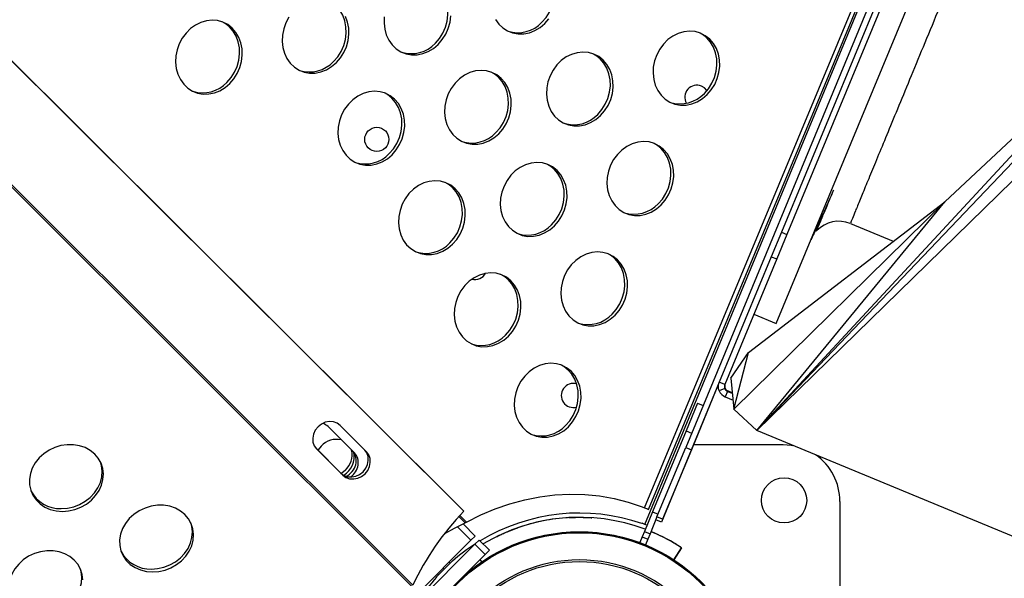
# Model space of a CAD drawing. Units: millimetres. Extents: x 11854.8 to 11867.4, y 10743.2 to 10756.1.
# Drawn here: x 11861.1 to 11861.4, y 10749.3 to 10749.5 of the extents above; entities that cross this region are included whole.
import ezdxf

# ---------------------------------------------------------------- set-up
doc = ezdxf.new("R2010")
doc.units = ezdxf.units.MM

msp = doc.modelspace()

# ---------------------------------------------------------------- linework, layer by layer
at = {"color": 7, "linetype": 'Continuous', "lineweight": 25}
for p, q in [((11861.26630602092, 10749.34631261863), (11860.29477497502, 10750.31349308117)), ((11861.32618880801, 10749.34738259499), (11861.71653415219, 10750.28672754899)), ((11861.32744386668, 10749.34686605351), (11861.71778921086, 10750.28621100751)), ((11861.70937235854, 10750.25960622729), (11861.33981571399, 10749.36741756397)), ((11861.68079700421, 10750.18539296748), (11861.37150007936, 10749.4386841367)), ((11861.68264476328, 10750.18462760062), (11861.37334783842, 10749.43791876984)), ((11861.26564196189, 10749.34698867619), (11860.68978696506, 10749.92026495443)), ((11861.3698033725, 10749.40845666469), (11861.53473993185, 10749.8066487432)), ((11861.36337430442, 10749.37301125178), (11861.49303974922, 10749.509026189)), ((11861.50172360455, 10749.50820858783), (11861.36337430442, 10749.37301125178)), ((11861.36337430442, 10749.37301125178), (11861.48539976113, 10749.5048182165)), ((11861.42560972295, 10749.44877964438), (11861.48539976113, 10749.5048182165)), ((11861.35579427818, 10749.38007221099), (11861.42560972295, 10749.44877964438)), ((11861.36061197125, 10749.39889110128), (11861.42560972295, 10749.44877964438)), ((11861.36337430442, 10749.37301125178), (11861.42560972295, 10749.44877964438)), ((11861.39434965817, 10749.44158494828), (11861.40856471858, 10749.43569687747)), ((11861.37150007936, 10749.4386841367), (11861.36815375802, 10749.43060540233)), ((11861.37150007936, 10749.4386841367), (11861.37334783842, 10749.43791876984)), ((11861.38280625659, 10749.43933243503), (11861.38320800333, 10749.43916602608)), ((11861.37334783842, 10749.43791876984), (11861.37000151708, 10749.42984003547)), ((11861.36815375802, 10749.43060540233), (11861.35090782338, 10749.38897003303)), ((11861.37000151708, 10749.42984003547), (11861.35275558244, 10749.38820466617)), ((11861.36815375802, 10749.43060540233), (11861.37000151708, 10749.42984003547)), ((11861.36241233624, 10749.41151813215), (11861.3698033725, 10749.40845666469)), ((11861.35469359753, 10749.39038814183), (11861.36061197125, 10749.39889110128)), ((11861.35579427818, 10749.38007221099), (11861.36061197125, 10749.39889110128)), ((11861.35469359753, 10749.39038814183), (11861.35579427818, 10749.38007221099)), ((11861.35090761312, 10749.38896897679), (11861.33172959616, 10749.34266908794)), ((11861.35090782338, 10749.38897003303), (11861.34166347306, 10749.3666521971)), ((11861.35275479087, 10749.38690163146), (11861.35090703188, 10749.38613626479)), ((11861.35275558244, 10749.38820466617), (11861.35090782338, 10749.38897003303)), ((11861.35275479087, 10749.38690163146), (11861.35275558244, 10749.38820466617)), ((11861.35281207063, 10749.38834104072), (11861.35281286235, 10749.38704182842)), ((11861.35373289574, 10749.38612179511), (11861.35367482426, 10749.38598159816)), ((11861.35521427482, 10749.38550818781), (11861.35373289574, 10749.38612179511)), ((11861.35367482426, 10749.38598159816), (11861.35290945751, 10749.38413383936)), ((11861.35290945751, 10749.38413383936), (11861.35547426673, 10749.3830714606)), ((11861.35367482426, 10749.38598159816), (11861.35523261028, 10749.38533634206)), ((11861.34372408065, 10749.38207888804), (11861.33989725057, 10749.37284009095)), ((11861.34372408065, 10749.38207888804), (11861.34557164222, 10749.38131360397)), ((11861.36337430442, 10749.37301125178), (11861.35579427818, 10749.38007221099)), ((11861.23002942511, 10749.3655843163), (11861.2213152692, 10749.37428960021)), ((11861.23401947896, 10749.3659832076), (11861.22529750795, 10749.37469681046)), ((11861.45924956532, 10749.33330704262), (11861.36337430442, 10749.37301125178)), ((11861.33989725057, 10749.37284009095), (11861.32879944334, 10749.34604757941)), ((11861.21731771828, 10749.36713284668), (11861.22556457738, 10749.35889389989)), ((11861.21750666541, 10749.36693144518), (11861.22622863642, 10749.35821784233)), ((11861.33026515992, 10749.34436048678), (11861.33981571399, 10749.36741756397)), ((11861.34166347306, 10749.3666521971), (11861.33211291898, 10749.34359511992)), ((11861.33981571399, 10749.36741756397), (11861.34166347306, 10749.3666521971)), ((11861.34236918639, 10749.36835536437), (11861.37203439229, 10749.36835536437)), ((11861.22556457738, 10749.35889389989), (11861.22622863642, 10749.35821784233)), ((11861.26564196189, 10749.34698867619), (11861.26630602092, 10749.34631261863)), ((11861.32538235397, 10749.34769260259), (11861.32539087791, 10749.34771311499)), ((11861.32539087791, 10749.34771311499), (11861.32618880801, 10749.34738259499)), ((11861.39088439229, 10749.34950536437), (11861.39088439229, 10749.21450402379)), ((11861.32879944334, 10749.34604757941), (11861.32612066229, 10749.33958042145)), ((11861.33026537473, 10749.3443603978), (11861.32796842171, 10749.33881505544)), ((11861.33211291898, 10749.34359511992), (11861.33026515992, 10749.34436048678)), ((11861.27006914035, 10749.33803108757), (11861.26606029923, 10749.34203992869)), ((11861.26718863518, 10749.34265258081), (11861.2667472959, 10749.34235540807)), ((11861.28416862487, 10749.3407755308), (11861.28208288619, 10749.33999326924)), ((11861.32534645913, 10749.34224989897), (11861.32530423113, 10749.34214795155)), ((11861.32627033867, 10749.34186721554), (11861.32534645913, 10749.34224989897)), ((11861.32695108477, 10749.34158524127), (11861.32627033867, 10749.34186721554)), ((11861.33172959616, 10749.34266908794), (11861.3298816215, 10749.34343454311)), ((11861.27006914035, 10749.33803108757), (11861.26865492678, 10749.33661687401)), ((11861.29341073159, 10749.33837040419), (11861.29349044535, 10749.33838621163)), ((11861.32535529627, 10749.33773266204), (11861.32458993026, 10749.33588490262)), ((11861.32612066229, 10749.33958042145), (11861.32535529627, 10749.33773266204)), ((11861.32535529627, 10749.33773266204), (11861.32720305569, 10749.33696729602)), ((11861.32612066229, 10749.33958042145), (11861.32796842171, 10749.33881505544)), ((11861.32796842171, 10749.33881505544), (11861.32720305569, 10749.33696729602)), ((11861.328881656, 10749.33925812973), (11861.32826021751, 10749.33951951374)), ((11861.26865492678, 10749.33661687401), (11861.25027015047, 10749.3182320977)), ((11861.26998055042, 10749.33529125039), (11861.25159577411, 10749.31690647408)), ((11861.26998055042, 10749.33529125039), (11861.27139476398, 10749.33670546396)), ((11861.26998055042, 10749.33529125039), (11861.27334814647, 10749.33192365435)), ((11861.27139476398, 10749.33670546396), (11861.27476236003, 10749.33333786791)), ((11861.32458993026, 10749.33588490262), (11861.32643744635, 10749.33511963739)), ((11861.32720305569, 10749.33696729602), (11861.32643768967, 10749.3351195366)), ((11861.33581568405, 10749.33017019179), (11861.33841973169, 10749.33415771511)), ((11861.33842259943, 10749.33415584226), (11861.33581833121, 10749.33016846302)), ((11861.33841973169, 10749.33415771511), (11861.33842256027, 10749.33415586784)), ((11861.27334814647, 10749.33192365435), (11861.25496337016, 10749.31353887804)), ((11861.27334814647, 10749.33192365435), (11861.27476236003, 10749.33333786791)), ((11861.25979311107, 10749.32709391344), (11861.25946253864, 10749.32742448587)), ((11861.26172817949, 10749.32902898186), (11861.25979311107, 10749.32709391344)), ((11861.26243528627, 10749.32973608864), (11861.26172817949, 10749.32902898186)), ((11861.26251331345, 10749.32965806146), (11861.26243528627, 10749.32973608864)), ((11861.2722619726, 10749.32946374951), (11861.27170338853, 10749.33027889641)), ((11861.27226454508, 10749.32946551227), (11861.2722619726, 10749.32946374951)), ((11861.33581829506, 10749.33016848663), (11861.33581568405, 10749.33017019179)), ((11861.25785804265, 10749.32515884503), (11861.25715093587, 10749.32445173824)), ((11861.25715093587, 10749.32445173824), (11861.25722896305, 10749.32437371106)), ((11861.25979311107, 10749.32709391344), (11861.25785804265, 10749.32515884503))]:
    msp.add_line(p, q, dxfattribs=at)
at = {"color": 8, "linetype": 'Continuous', "lineweight": 25}
for p, q in [((11860.41220482773, 10750.15768724804), (11861.24934189626, 10749.32170261026)), ((11860.41890640228, 10750.15025728261), (11861.24904025242, 10749.32126622237)), ((11861.32627033867, 10749.34186721554), (11861.60625250622, 10750.01780396167)), ((11861.33989725057, 10749.37284009095), (11861.3417448079, 10749.37207480864)), ((11861.2667472959, 10749.34235540807), (11861.26461313223, 10749.34448825126)), ((11861.26718863518, 10749.34265258081), (11861.26496477939, 10749.34487506063)), ((11861.32879944334, 10749.34604757941), (11861.33064698836, 10749.3452823022)), ((11861.26865492678, 10749.33661687401), (11861.2641470496, 10749.34112475119)), ((11861.26139760706, 10749.32935955429), (11861.26172817949, 10749.32902898186)), ((11861.25785804265, 10749.32515884503), (11861.25752747022, 10749.32548941745))]:
    msp.add_line(p, q, dxfattribs=at)
at = {"color": 7, "linetype": 'Continuous', "lineweight": 25, "flags": 128}
for points in [[(11861.29218091582, 10749.50827476572), (11861.29354710453, 10749.50985102446), (11861.29467607094, 10749.51163382679), (11861.29553533672, 10749.51357188474), (11861.29610018238, 10749.51560944392), (11861.29635435832, 10749.51768788745), (11861.29629055238, 10749.51974742231), (11861.29591060012, 10749.52172879941), (11861.2952254321, 10749.52357501816), (11861.29425475933, 10749.52523296619), (11861.29302650632, 10749.52665494736), (11861.29157600766, 10749.52780005387), (11861.29059575857, 10749.52835006821)], [(11861.25685885638, 10749.501347081), (11861.25822504509, 10749.50292333973), (11861.2593540115, 10749.50470614206), (11861.26021327728, 10749.50664420002), (11861.26077812294, 10749.50868175919), (11861.26103229888, 10749.51076020273), (11861.26096849294, 10749.51281973758), (11861.26058854068, 10749.51480111469), (11861.25990337265, 10749.51664733343), (11861.25893269989, 10749.51830528146), (11861.25770444688, 10749.51972726264), (11861.25625394822, 10749.52087236915), (11861.25527369911, 10749.52142238349)], [(11861.22312404785, 10749.49528479234), (11861.22449023656, 10749.49686105107), (11861.22561920297, 10749.4986438534), (11861.22647846875, 10749.50058191136), (11861.22704331441, 10749.50261947053), (11861.22729749035, 10749.50469791407), (11861.22723368441, 10749.50675744892), (11861.22685373215, 10749.50873882603), (11861.22616856412, 10749.51058504477), (11861.22519789136, 10749.5122429928), (11861.22396963835, 10749.51366497398), (11861.22251913968, 10749.51481008049), (11861.22153889059, 10749.51536009482)], [(11861.22405368002, 10749.49489484949), (11861.22541986873, 10749.49647110822), (11861.22654883513, 10749.49825391055), (11861.22740810092, 10749.50019196851), (11861.22797294657, 10749.50222952768), (11861.22822712252, 10749.50430797122), (11861.22816331657, 10749.50636750607), (11861.22778336432, 10749.50834888318), (11861.22709819629, 10749.51019510192)], [(11861.23994301427, 10749.51009630734), (11861.23984748512, 10749.50801983764), (11861.24007016643, 10749.50599207663), (11861.24060465206, 10749.5040713593), (11861.24143556584, 10749.50231294119), (11861.24253900388, 10749.50076740879), (11861.24388322228, 10749.49947922425), (11861.24542955032, 10749.49848544629), (11861.24713350297, 10749.4978146641), (11861.24894606061, 10749.49748617487), (11861.25081507925, 10749.49750942862), (11861.25268679063, 10749.49788375639), (11861.25450734903, 10749.49859838945), (11861.25622438029, 10749.49963276911), (11861.25778848855, 10749.50095713815)], [(11861.25778848855, 10749.50095713815), (11861.25915467726, 10749.50253339688), (11861.26028364366, 10749.50431619921), (11861.26114290945, 10749.50625425717), (11861.2617077551, 10749.50829181634), (11861.26196193105, 10749.51037025988)], [(11861.18873162058, 10749.48796716476), (11861.19009780929, 10749.48954342349), (11861.19122677569, 10749.49132622583), (11861.19208604148, 10749.49326428378), (11861.19265088713, 10749.49530184296), (11861.19290506308, 10749.49738028649), (11861.19284125713, 10749.49943982135), (11861.19246130488, 10749.50142119845), (11861.19177613685, 10749.5032674172), (11861.19080546409, 10749.50492536523), (11861.18957721107, 10749.5063473464), (11861.18812671241, 10749.50749245291), (11861.18649569631, 10749.50832774212), (11861.18473108413, 10749.50882918428), (11861.18288364055, 10749.50898235382), (11861.18100651317, 10749.50878284433), (11861.17915370351, 10749.50823639532), (11861.17737851354, 10749.50735872715), (11861.17573201224, 10749.50617508873), (11861.17426156646, 10749.50471953118), (11861.17300947824, 10749.50303392825), (11861.17201176788, 10749.50116677165), (11861.1712971377, 10749.49917177609), (11861.1708861463, 10749.49710633395), (11861.17079061715, 10749.49502986426), (11861.17101329846, 10749.49300210324), (11861.17154778409, 10749.49108138591), (11861.17237869787, 10749.4893229678), (11861.1734821359, 10749.4877774354), (11861.1748263543, 10749.48648925086), (11861.17637268235, 10749.48549547291), (11861.178076635, 10749.48482469072), (11861.17988919264, 10749.48449620148), (11861.18175821128, 10749.48451945523), (11861.18362992266, 10749.484893783), (11861.18545048106, 10749.48560841606), (11861.18716751232, 10749.48664279572), (11861.18873162058, 10749.48796716476)], [(11861.18780198841, 10749.48835710761), (11861.18916817712, 10749.48993336635), (11861.19029714352, 10749.49171616868), (11861.19115640931, 10749.49365422663), (11861.19172125496, 10749.49569178581), (11861.19197543091, 10749.49777022934), (11861.19191162496, 10749.4998297642), (11861.19153167271, 10749.5018111413), (11861.19084650468, 10749.50365736005), (11861.18987583192, 10749.50531530808), (11861.1886475789, 10749.50673728925), (11861.18719708024, 10749.50788239576), (11861.18621683115, 10749.5084324101)], [(11861.20833153768, 10749.50996161297), (11861.20733382732, 10749.50809445637), (11861.20661919714, 10749.50609946081), (11861.20620820574, 10749.50403401868), (11861.20611267659, 10749.50195754898), (11861.2063353579, 10749.49992978797), (11861.20686984353, 10749.49800907064), (11861.20770075731, 10749.49625065253), (11861.20880419534, 10749.49470512013), (11861.21014841375, 10749.49341693558), (11861.21169474179, 10749.49242315763), (11861.21339869444, 10749.49175237544), (11861.21521125208, 10749.49142388621), (11861.21708027072, 10749.49144713996), (11861.2189519821, 10749.49182146773), (11861.2207725405, 10749.49253610079), (11861.22248957176, 10749.49357048045), (11861.22405368002, 10749.49489484949)], [(11861.27675762528, 10749.50924062591), (11861.27786106332, 10749.50769509351), (11861.27920528172, 10749.50640690897), (11861.28075160976, 10749.50541313102), (11861.28245556241, 10749.50474234883), (11861.28426812005, 10749.50441385959), (11861.28613713869, 10749.50443711334), (11861.28800885008, 10749.50481144111), (11861.28982940847, 10749.50552607417), (11861.29154643973, 10749.50656045383), (11861.29311054799, 10749.50788482287)], [(11861.29311054799, 10749.50788482287), (11861.2944767367, 10749.5094610816)], [(11861.34690261816, 10749.4843088843), (11861.34826880687, 10749.48588514303), (11861.34939777328, 10749.48766794536), (11861.35025703906, 10749.48960600332), (11861.35082188472, 10749.4916435625), (11861.35107606066, 10749.49372200603), (11861.35101225472, 10749.49578154089), (11861.35063230246, 10749.49776291799), (11861.34994713444, 10749.49960913674), (11861.34897646167, 10749.50126708477), (11861.34774820866, 10749.50268906594), (11861.34629771, 10749.50383417245), (11861.34466669389, 10749.50466946166), (11861.34290208171, 10749.50517090382), (11861.34105463814, 10749.50532407336), (11861.33917751075, 10749.50512456386), (11861.33732470109, 10749.50457811486), (11861.33554951112, 10749.50370044669), (11861.33390300983, 10749.50251680827), (11861.33243256404, 10749.50106125072), (11861.33118047582, 10749.49937564779), (11861.33018276546, 10749.49750849119), (11861.32946813528, 10749.49551349563), (11861.32905714388, 10749.49344805349), (11861.32896161474, 10749.49137158379), (11861.32918429605, 10749.48934382278), (11861.32971878168, 10749.48742310545), (11861.33054969545, 10749.48566468734), (11861.33165313349, 10749.48411915494), (11861.33299735189, 10749.4828309704), (11861.33454367993, 10749.48183719244), (11861.33624763258, 10749.48116641026), (11861.33806019022, 10749.48083792102), (11861.33992920886, 10749.48086117477), (11861.34180092025, 10749.48123550254), (11861.34362147864, 10749.4819501356), (11861.3453385099, 10749.48298451526), (11861.34690261816, 10749.4843088843)], [(11861.34597298599, 10749.48469882715), (11861.3473391747, 10749.48627508588), (11861.34846814111, 10749.48805788821), (11861.34932740689, 10749.48999594617), (11861.34989225255, 10749.49203350535), (11861.35014642849, 10749.49411194888), (11861.35008262255, 10749.49617148374), (11861.3497026703, 10749.49815286084), (11861.34901750227, 10749.49999907959), (11861.3480468295, 10749.50165702762), (11861.34681857649, 10749.50307900879), (11861.34536807783, 10749.5042241153), (11861.34438782872, 10749.50477412964)], [(11861.31158055872, 10749.47738119958), (11861.31294674743, 10749.47895745831), (11861.31407571383, 10749.48074026064), (11861.31493497962, 10749.48267831859), (11861.31549982527, 10749.48471587777), (11861.31575400122, 10749.48679432131), (11861.31569019528, 10749.48885385616), (11861.31531024302, 10749.49083523327), (11861.31462507499, 10749.49268145201), (11861.31365440223, 10749.49433940004), (11861.31242614922, 10749.49576138122), (11861.31097565055, 10749.49690648773), (11861.30934463445, 10749.49774177694), (11861.30758002227, 10749.4982432191), (11861.3057325787, 10749.49839638864), (11861.30385545131, 10749.49819687914), (11861.30200264165, 10749.49765043014), (11861.30022745168, 10749.49677276197), (11861.29858095038, 10749.49558912355), (11861.2971105046, 10749.494133566), (11861.29585841638, 10749.49244796306), (11861.29486070602, 10749.49058080647), (11861.29414607584, 10749.4885858109), (11861.29373508444, 10749.48652036877), (11861.29363955529, 10749.48444389907), (11861.29386223661, 10749.48241613806), (11861.29439672224, 10749.48049542073), (11861.29522763601, 10749.47873700262), (11861.29633107405, 10749.47719147021), (11861.29767529245, 10749.47590328567), (11861.29922162049, 10749.47490950772), (11861.30092557314, 10749.47423872553), (11861.30273813078, 10749.4739102363), (11861.30460714942, 10749.47393349005), (11861.30647886081, 10749.47430781782), (11861.3082994192, 10749.47502245088), (11861.31001645046, 10749.47605683054), (11861.31158055872, 10749.47738119958)], [(11861.31065092655, 10749.47777114243), (11861.31201711526, 10749.47934740116), (11861.31314608167, 10749.48113020349), (11861.31400534745, 10749.48306826144), (11861.31457019311, 10749.48510582062), (11861.31482436905, 10749.48718426416), (11861.31476056311, 10749.48924379901), (11861.31438061085, 10749.49122517612), (11861.31369544283, 10749.49307139486), (11861.31272477006, 10749.49472934289), (11861.31149651705, 10749.49615132407), (11861.31004601839, 10749.49729643058), (11861.30906576928, 10749.49784644492)], [(11861.27784575019, 10749.47131891092), (11861.2792119389, 10749.47289516965), (11861.2803409053, 10749.47467797198), (11861.28120017109, 10749.47661602993), (11861.28176501675, 10749.47865358911), (11861.28201919269, 10749.48073203265), (11861.28195538674, 10749.4827915675), (11861.28157543449, 10749.4847729446), (11861.28089026646, 10749.48661916335), (11861.2799195937, 10749.48827711138), (11861.27869134069, 10749.48969909256), (11861.27724084202, 10749.49084419906), (11861.27560982592, 10749.49167948827), (11861.27384521374, 10749.49218093044), (11861.27199777017, 10749.49233409997), (11861.27012064278, 10749.49213459048), (11861.26826783312, 10749.49158814147), (11861.26649264315, 10749.4907104733), (11861.26484614185, 10749.48952683488), (11861.26337569607, 10749.48807127734), (11861.26212360785, 10749.4863856744), (11861.26112589749, 10749.4845185178), (11861.26041126731, 10749.48252352224), (11861.26000027591, 10749.48045808011), (11861.25990474676, 10749.47838161041), (11861.26012742808, 10749.4763538494), (11861.26066191371, 10749.47443313207), (11861.26149282748, 10749.47267471396), (11861.26259626552, 10749.47112918155), (11861.26394048392, 10749.46984099701), (11861.26548681196, 10749.46884721906), (11861.26719076461, 10749.46817643687), (11861.26900332225, 10749.46784794764), (11861.27087234089, 10749.46787120138), (11861.27274405228, 10749.46824552915), (11861.27456461067, 10749.46896016222), (11861.27628164193, 10749.46999454188), (11861.27784575019, 10749.47131891092)], [(11861.27691611802, 10749.47170885377), (11861.27828230673, 10749.4732851125), (11861.27941127314, 10749.47506791483), (11861.28027053892, 10749.47700597278), (11861.28083538458, 10749.47904353196), (11861.28108956052, 10749.4811219755), (11861.28102575458, 10749.48318151035), (11861.28064580232, 10749.48516288745), (11861.2799606343, 10749.4870091062), (11861.27898996153, 10749.48866705423), (11861.27776170852, 10749.49008903541), (11861.27631120986, 10749.49123414191), (11861.27533096077, 10749.49178415625)], [(11861.24252369075, 10749.46439122619), (11861.24388987946, 10749.46596748492), (11861.24501884586, 10749.46775028725), (11861.24587811165, 10749.46968834521), (11861.2464429573, 10749.47172590439), (11861.24669713325, 10749.47380434792), (11861.2466333273, 10749.47586388278), (11861.24625337505, 10749.47784525988), (11861.24556820702, 10749.47969147863), (11861.24459753426, 10749.48134942666), (11861.24336928124, 10749.48277140783), (11861.24191878258, 10749.48391651434), (11861.24028776648, 10749.48475180355), (11861.2385231543, 10749.48525324571), (11861.23667571072, 10749.48540641525), (11861.23479858334, 10749.48520690575), (11861.23294577368, 10749.48466045675), (11861.23117058371, 10749.48378278858), (11861.22952408241, 10749.48259915016), (11861.22805363663, 10749.48114359261), (11861.22680154841, 10749.47945798968), (11861.22580383805, 10749.47759083308), (11861.22508920787, 10749.47559583752), (11861.22467821647, 10749.47353039538), (11861.22458268732, 10749.47145392568), (11861.22480536863, 10749.46942616467), (11861.22533985426, 10749.46750544734), (11861.22617076804, 10749.46574702923), (11861.22727420607, 10749.46420149683), (11861.22861842447, 10749.46291331229), (11861.23016475252, 10749.46191953433), (11861.23186870517, 10749.46124875215), (11861.23368126281, 10749.46092026291), (11861.23555028145, 10749.46094351666), (11861.23742199283, 10749.46131784443), (11861.23924255123, 10749.46203247749), (11861.24095958249, 10749.46306685715), (11861.24252369075, 10749.46439122619)], [(11861.24159405858, 10749.46478116904), (11861.24296024729, 10749.46635742777), (11861.24408921369, 10749.4681402301), (11861.24494847948, 10749.47007828806), (11861.24551332514, 10749.47211584724), (11861.24576750108, 10749.47419429077), (11861.24570369513, 10749.47625382563), (11861.24532374288, 10749.47823520273), (11861.24463857485, 10749.48008142148), (11861.24366790209, 10749.48173936951), (11861.24243964908, 10749.48316135068), (11861.24098915041, 10749.48430645719), (11861.24000890132, 10749.48485647153)], [(11861.34682809393, 10749.48562781274), (11861.34604141147, 10749.48650496078), (11861.34502014458, 10749.48712033397)], [(11861.33163782036, 10749.44774297234), (11861.33300400907, 10749.44931923108), (11861.33413297547, 10749.45110203341), (11861.33499224126, 10749.45304009136), (11861.33555708692, 10749.45507765054), (11861.33581126286, 10749.45715609407), (11861.33574745692, 10749.45921562893), (11861.33536750466, 10749.46119700603), (11861.33468233664, 10749.46304322478), (11861.33371166387, 10749.46470117281), (11861.33248341086, 10749.46612315398), (11861.33103291219, 10749.46726826049), (11861.32940189609, 10749.4681035497), (11861.32763728391, 10749.46860499187), (11861.32578984034, 10749.4687581614), (11861.32391271295, 10749.46855865191), (11861.32205990329, 10749.4680122029), (11861.32028471332, 10749.46713453473), (11861.31863821202, 10749.46595089631), (11861.31716776624, 10749.46449533877), (11861.31591567802, 10749.46280973583), (11861.31491796767, 10749.46094257923), (11861.31420333748, 10749.45894758367), (11861.31379234608, 10749.45688214154), (11861.31369681693, 10749.45480567184), (11861.31391949825, 10749.45277791083), (11861.31445398388, 10749.45085719349), (11861.31528489765, 10749.44909877538), (11861.31638833569, 10749.44755324298), (11861.31773255409, 10749.44626505844), (11861.31927888213, 10749.44527128049), (11861.32098283478, 10749.4446004983), (11861.32279539242, 10749.44427200906), (11861.32466441106, 10749.44429526281), (11861.32653612245, 10749.44466959058), (11861.32835668084, 10749.44538422365), (11861.3300737121, 10749.4464186033), (11861.33163782036, 10749.44774297234)], [(11861.33070818819, 10749.44813291519), (11861.3320743769, 10749.44970917393), (11861.33320334331, 10749.45149197626), (11861.33406260909, 10749.45343003421), (11861.33462745475, 10749.45546759339), (11861.33488163069, 10749.45754603693), (11861.33481782475, 10749.45960557178), (11861.33443787249, 10749.46158694888), (11861.33375270447, 10749.46343316763), (11861.3327820317, 10749.46509111566), (11861.33155377869, 10749.46651309684), (11861.33010328003, 10749.46765820334), (11861.32912303093, 10749.46820821768)], [(11861.29631576092, 10749.44081528762), (11861.29768194963, 10749.44239154635), (11861.29881091603, 10749.44417434868), (11861.29967018182, 10749.44611240664), (11861.30023502747, 10749.44814996582), (11861.30048920342, 10749.45022840935), (11861.30042539747, 10749.4522879442), (11861.30004544522, 10749.45426932131), (11861.29936027719, 10749.45611554005), (11861.29838960443, 10749.45777348809), (11861.29716135141, 10749.45919546926), (11861.29571085275, 10749.46034057577), (11861.29407983665, 10749.46117586498), (11861.29231522447, 10749.46167730714), (11861.2904677809, 10749.46183047668), (11861.28859065351, 10749.46163096718), (11861.28673784385, 10749.46108451818), (11861.28496265388, 10749.46020685001), (11861.28331615258, 10749.45902321159), (11861.2818457068, 10749.45756765404), (11861.28059361858, 10749.4558820511), (11861.27959590822, 10749.45401489451), (11861.27888127804, 10749.45201989895), (11861.27847028664, 10749.44995445681), (11861.27837475749, 10749.44787798711), (11861.2785974388, 10749.4458502261), (11861.27913192444, 10749.44392950877), (11861.27996283821, 10749.44217109066), (11861.28106627625, 10749.44062555826), (11861.28241049464, 10749.43933737372), (11861.28395682269, 10749.43834359576), (11861.28566077534, 10749.43767281358), (11861.28747333298, 10749.43734432434), (11861.28934235162, 10749.43736757809), (11861.29121406301, 10749.43774190586), (11861.2930346214, 10749.43845653892), (11861.29475165266, 10749.43949091858), (11861.29631576092, 10749.44081528762)], [(11861.29538612875, 10749.44120523047), (11861.29675231746, 10749.4427814892), (11861.29788128386, 10749.44456429153), (11861.29874054965, 10749.44650234949), (11861.29930539531, 10749.44853990867), (11861.29955957125, 10749.4506183522), (11861.29949576531, 10749.45267788705), (11861.29911581305, 10749.45465926416), (11861.29843064503, 10749.4565054829), (11861.29745997226, 10749.45816343094), (11861.29623171925, 10749.45958541211), (11861.29478122059, 10749.46073051862), (11861.29380097149, 10749.46128053295)], [(11861.26258095239, 10749.43475299896), (11861.2639471411, 10749.43632925769), (11861.2650761075, 10749.43811206002), (11861.26593537329, 10749.44005011798), (11861.26650021894, 10749.44208767715), (11861.26675439489, 10749.44416612069), (11861.26669058894, 10749.44622565554), (11861.26631063669, 10749.44820703265), (11861.26562546866, 10749.45005325139), (11861.2646547959, 10749.45171119943), (11861.26342654288, 10749.4531331806), (11861.26197604422, 10749.45427828711), (11861.26034502812, 10749.45511357632), (11861.25858041594, 10749.45561501848), (11861.25673297237, 10749.45576818802), (11861.25485584498, 10749.45556867852), (11861.25300303532, 10749.45502222952), (11861.25122784535, 10749.45414456135), (11861.24958134405, 10749.45296092293), (11861.24811089827, 10749.45150536538), (11861.24685881005, 10749.44981976244), (11861.24586109969, 10749.44795260585), (11861.24514646951, 10749.44595761029), (11861.24473547811, 10749.44389216815), (11861.24463994896, 10749.44181569845), (11861.24486263027, 10749.43978793744), (11861.2453971159, 10749.43786722011), (11861.24622802968, 10749.436108802), (11861.24733146772, 10749.4345632696), (11861.24867568611, 10749.43327508506), (11861.25022201416, 10749.4322813071), (11861.25192596681, 10749.43161052491), (11861.25373852445, 10749.43128203568), (11861.25560754309, 10749.43130528943), (11861.25747925447, 10749.4316796172), (11861.25929981287, 10749.43239425026), (11861.26101684413, 10749.43342862992), (11861.26258095239, 10749.43475299896)], [(11861.26165132022, 10749.43514294181), (11861.26301750893, 10749.43671920054), (11861.26414647533, 10749.43850200287), (11861.26500574112, 10749.44044006083), (11861.26557058677, 10749.44247762), (11861.26582476272, 10749.44455606354), (11861.26576095678, 10749.44661559839), (11861.26538100452, 10749.4485969755), (11861.26469583649, 10749.45044319424), (11861.26372516373, 10749.45210114228), (11861.26249691072, 10749.45352312345), (11861.26104641206, 10749.45466822996), (11861.26006616295, 10749.4552182443)], [(11861.31637302256, 10749.41117706039), (11861.31773921127, 10749.41275331912), (11861.31886817767, 10749.41453612145), (11861.31972744346, 10749.41647417941), (11861.32029228911, 10749.41851173858), (11861.32054646506, 10749.42059018212), (11861.32048265912, 10749.42264971697), (11861.32010270686, 10749.42463109408), (11861.31941753883, 10749.42647731282), (11861.31844686607, 10749.42813526085), (11861.31721861306, 10749.42955724203), (11861.31576811439, 10749.43070234854), (11861.31413709829, 10749.43153763775), (11861.31237248611, 10749.43203907991), (11861.31052504254, 10749.43219224945), (11861.30864791515, 10749.43199273995), (11861.30679510549, 10749.43144629095), (11861.30501991552, 10749.43056862278), (11861.30337341422, 10749.42938498436), (11861.30190296844, 10749.42792942681), (11861.30065088022, 10749.42624382387), (11861.29965316986, 10749.42437666728), (11861.29893853968, 10749.42238167171), (11861.29852754828, 10749.42031622958), (11861.29843201913, 10749.41823975988), (11861.29865470044, 10749.41621199887), (11861.29918918608, 10749.41429128154), (11861.30002009985, 10749.41253286343), (11861.30112353789, 10749.41098733103), (11861.30246775629, 10749.40969914648), (11861.30401408433, 10749.40870536853), (11861.30571803698, 10749.40803458634), (11861.30753059462, 10749.40770609711), (11861.30939961326, 10749.40772935086), (11861.31127132464, 10749.40810367863), (11861.31309188304, 10749.40881831169), (11861.3148089143, 10749.40985269135), (11861.31637302256, 10749.41117706039)], [(11861.31544339039, 10749.41156700324), (11861.3168095791, 10749.41314326197), (11861.31793854551, 10749.4149260643), (11861.31879781129, 10749.41686412226), (11861.31936265695, 10749.41890168143), (11861.31961683289, 10749.42098012497), (11861.31955302695, 10749.42303965982), (11861.31917307469, 10749.42502103693), (11861.31848790667, 10749.42686725567), (11861.3175172339, 10749.4285252037), (11861.31628898089, 10749.42994718488), (11861.31483848223, 10749.43109229139), (11861.31385823313, 10749.43164230572)], [(11861.28105096312, 10749.40424937566), (11861.28241715183, 10749.40582563439), (11861.28354611823, 10749.40760843673), (11861.28440538402, 10749.40954649468), (11861.28497022967, 10749.41158405386), (11861.28522440562, 10749.41366249739), (11861.28516059967, 10749.41572203225), (11861.28478064742, 10749.41770340935), (11861.28409547939, 10749.4195496281), (11861.28312480663, 10749.42120757613), (11861.28189655361, 10749.4226295573), (11861.28044605495, 10749.42377466381), (11861.27881503885, 10749.42460995302), (11861.27705042667, 10749.42511139519), (11861.2752029831, 10749.42526456472), (11861.27332585571, 10749.42506505523), (11861.27147304605, 10749.42451860622), (11861.26969785608, 10749.42364093805), (11861.26805135478, 10749.42245729963), (11861.266580909, 10749.42100174208), (11861.26532882078, 10749.41931613915), (11861.26433111042, 10749.41744898255), (11861.26361648024, 10749.41545398699), (11861.26320548884, 10749.41338854486), (11861.26310995969, 10749.41131207516), (11861.263332641, 10749.40928431414), (11861.26386712663, 10749.40736359681), (11861.26469804041, 10749.4056051787), (11861.26580147844, 10749.4040596463), (11861.26714569685, 10749.40277146176), (11861.26869202489, 10749.40177768381), (11861.27039597754, 10749.40110690162), (11861.27220853518, 10749.40077841238), (11861.27407755382, 10749.40080166613), (11861.2759492652, 10749.4011759939), (11861.2777698236, 10749.40189062696), (11861.27948685486, 10749.40292500662), (11861.28105096312, 10749.40424937566)], [(11861.28012133095, 10749.40463931851), (11861.28148751966, 10749.40621557724), (11861.28261648606, 10749.40799837958), (11861.28347575185, 10749.40993643753), (11861.2840405975, 10749.41197399671), (11861.28429477345, 10749.41405244024), (11861.28423096751, 10749.4161119751), (11861.28385101525, 10749.4180933522), (11861.28316584722, 10749.41993957095), (11861.28219517446, 10749.42159751898), (11861.28096692145, 10749.42301950015), (11861.27951642278, 10749.42416460666), (11861.27853617367, 10749.42471462101)], [(11861.30094790362, 10749.37427089812), (11861.30231409233, 10749.37584715686), (11861.30344305873, 10749.37762995919), (11861.30430232452, 10749.37956801714), (11861.30486717017, 10749.38160557632), (11861.30512134611, 10749.38368401985), (11861.30505754017, 10749.38574355471), (11861.30467758792, 10749.38772493181), (11861.30399241989, 10749.38957115056), (11861.30302174713, 10749.39122909859), (11861.30179349411, 10749.39265107977), (11861.30034299545, 10749.39379618627), (11861.29871197935, 10749.39463147548), (11861.29694736717, 10749.39513291765), (11861.29509992359, 10749.39528608719), (11861.29322279621, 10749.39508657769), (11861.29136998655, 10749.39454012868), (11861.28959479658, 10749.39366246051), (11861.28794829528, 10749.39247882209), (11861.28647784949, 10749.39102326455), (11861.28522576128, 10749.38933766161), (11861.28422805092, 10749.38747050501), (11861.28351342074, 10749.38547550945), (11861.28310242934, 10749.38341006732), (11861.28300690019, 10749.38133359762), (11861.2832295815, 10749.37930583661), (11861.28376406713, 10749.37738511927), (11861.2845949809, 10749.37562670116), (11861.28569841894, 10749.37408116876), (11861.28704263734, 10749.37279298422), (11861.28858896539, 10749.37179920627), (11861.29029291804, 10749.37112842408), (11861.29210547568, 10749.37079993484), (11861.29397449432, 10749.37082318859), (11861.2958462057, 10749.37119751636), (11861.2976667641, 10749.37191214943), (11861.29938379536, 10749.37294652909), (11861.30094790362, 10749.37427089812)], [(11861.30001827145, 10749.37466084097), (11861.30138446016, 10749.37623709971), (11861.30251342656, 10749.37801990204), (11861.30337269235, 10749.37995795999), (11861.303937538, 10749.38199551917), (11861.30419171395, 10749.3840739627), (11861.304127908, 10749.38613349756), (11861.30374795575, 10749.38811487466), (11861.30306278772, 10749.38996109341), (11861.30209211496, 10749.39161904144), (11861.30086386194, 10749.39304102262), (11861.29941336328, 10749.39418612912), (11861.2984331142, 10749.39473614346)], [(11861.22529750795, 10749.37469681046), (11861.22427793418, 10749.3754505009), (11861.22306237616, 10749.37588823018), (11861.22173367214, 10749.37598016777), (11861.22038237113, 10749.37572004828), (11861.21910056205, 10749.37512559841), (11861.21797559807, 10749.37423732894), (11861.21708414362, 10749.37311577398), (11861.21648694986, 10749.37183736564), (11861.21622471455, 10749.37048922533), (11861.21631530859, 10749.36916322658), (11861.21675255816, 10749.36794973403), (11861.21750666541, 10749.36693144518)], [(11861.13327480628, 10749.34621671979), (11861.13535543082, 10749.34636526173), (11861.13741436224, 10749.34682759355), (11861.13939236882, 10749.34759041481), (11861.14123254693, 10749.34863178053), (11861.14288195798, 10749.34992173251), (11861.14429315142, 10749.35142316119), (11861.1454255298, 10749.35309287319), (11861.14624651663, 10749.35488283394), (11861.14673249363, 10749.35674154953), (11861.14686948013, 10749.3586155481), (11861.14665353527, 10749.36045091812), (11861.14609087139, 10749.36219485932), (11861.1451976753, 10749.36379720172), (11861.14399964264, 10749.36521184882), (11861.14253123862, 10749.3663981038), (11861.14083470655, 10749.36732184028), (11861.13895885257, 10749.36795648403), (11861.13695764158, 10749.36828377751), (11861.13488864478, 10749.36829430508), (11861.13281138345, 10749.36798776389), (11861.1307856166, 10749.36737297256), (11861.12886962186, 10749.36646761752), (11861.12711851891, 10749.36529774418), (11861.1255826838, 10749.36389700768), (11861.1243062997, 10749.36230570466), (11861.12332608587, 10749.36056961399), (11861.12267024126, 10749.35873867986), (11861.12235763334, 10749.3568655749), (11861.12239725526, 10749.35500418493), (11861.12278796718, 10749.35320805875), (11861.12351852902, 10749.35152886764), (11861.12456792385, 10749.35001491888), (11861.12590596249, 10749.34870976601), (11861.127494152, 10749.3476509559), (11861.12928680308, 10749.3468689486), (11861.13123234439, 10749.34638624102), (11861.13327480628, 10749.34621671979)], [(11861.21902459817, 10749.36786242632), (11861.21803236105, 10749.36665181858), (11861.21794055809, 10749.36651060444)], [(11861.37203439229, 10749.36835536437), (11861.374717027, 10749.36816349855), (11861.37530924526, 10749.368068711)], [(11861.22556457738, 10749.35889389989), (11861.22658415115, 10749.35814020945), (11861.22779970918, 10749.35770248017), (11861.22912841319, 10749.35761054258), (11861.2304797142, 10749.35787066208), (11861.23176152328, 10749.35846511194), (11861.23288648727, 10749.35935338141), (11861.23377794171, 10749.36047493637), (11861.23437513547, 10749.36175334471), (11861.23463737079, 10749.36310148503), (11861.23454677674, 10749.36442748377), (11861.23410952718, 10749.36564097632), (11861.23354436705, 10749.36645786367)], [(11861.22622863642, 10749.35821784233), (11861.22724821019, 10749.35746415188), (11861.22846376821, 10749.3570264226), (11861.22979247222, 10749.35693448501), (11861.23114377324, 10749.35719460451), (11861.23242558232, 10749.35778905438), (11861.2335505463, 10749.35867732384), (11861.23444200075, 10749.3597988788), (11861.23503919451, 10749.36107728715), (11861.23530142982, 10749.36242542746), (11861.23521083578, 10749.3637514262), (11861.23477358621, 10749.36496491875), (11861.23401947896, 10749.3659832076)], [(11861.1328931883, 10749.34714980024), (11861.13497381284, 10749.34729834217), (11861.13703274426, 10749.34776067399), (11861.13901075085, 10749.34852349525), (11861.14085092895, 10749.34956486097), (11861.14250034, 10749.35085481295), (11861.14391153345, 10749.35235624163), (11861.14504391182, 10749.35402595363), (11861.14586489866, 10749.35581591438), (11861.14635087566, 10749.35767462998), (11861.14648786215, 10749.35954862854), (11861.14627191729, 10749.36138399856), (11861.14596769537, 10749.36246605822)], [(11861.22706210602, 10749.35982491847), (11861.22585149828, 10749.35883268135), (11861.22571946936, 10749.35874671864)], [(11861.26718863518, 10749.34265258081), (11861.27188671698, 10749.34501779704), (11861.27668408737, 10749.34704743307), (11861.28155964879, 10749.34873256308), (11861.28649195987, 10749.35006577635), (11861.29145932961, 10749.35104120975), (11861.29643991289, 10749.35165457359), (11861.30141180642, 10749.35190317047), (11861.30635314518, 10749.35178590712), (11861.31124219849, 10749.35130329924), (11861.31605746562, 10749.35045746921), (11861.32077777032, 10749.34925213675), (11861.32538235397, 10749.34769260259)], [(11861.16314988688, 10749.32613886488), (11861.16523051142, 10749.32628740682), (11861.16728944284, 10749.32674973864), (11861.16926744943, 10749.3275125599), (11861.17110762753, 10749.32855392562), (11861.17275703858, 10749.3298438776), (11861.17416823203, 10749.33134530628), (11861.1753006104, 10749.33301501828), (11861.17612159723, 10749.33480497903), (11861.17660757424, 10749.33666369462), (11861.17674456073, 10749.33853769319), (11861.17652861587, 10749.34037306321), (11861.17596595199, 10749.34211700441), (11861.1750727559, 10749.34371934681), (11861.17387472324, 10749.34513399391), (11861.17240631922, 10749.34632024889), (11861.17070978715, 10749.34724398537), (11861.16883393317, 10749.34787862912), (11861.16683272219, 10749.3482059226), (11861.16476372539, 10749.34821645017), (11861.16268646405, 10749.34790990898), (11861.1606606972, 10749.34729511765), (11861.15874470246, 10749.34638976261), (11861.15699359952, 10749.34521988927), (11861.1554577644, 10749.34381915277), (11861.15418138031, 10749.34222784975), (11861.15320116647, 10749.34049175908), (11861.15254532186, 10749.33866082495), (11861.15223271394, 10749.33678771999), (11861.15227233586, 10749.33492633002), (11861.15266304778, 10749.33313020384), (11861.15339360962, 10749.33145101273), (11861.15444300445, 10749.32993706397), (11861.15578104309, 10749.3286319111), (11861.15736923261, 10749.32757310099), (11861.15916188368, 10749.32679109369), (11861.161107425, 10749.32630838611), (11861.16314988688, 10749.32613886488)], [(11861.16276826891, 10749.32707194533), (11861.16484889345, 10749.32722048726), (11861.16690782486, 10749.32768281908), (11861.16888583145, 10749.32844564034), (11861.17072600955, 10749.32948700606), (11861.17237542061, 10749.33077695804), (11861.17378661405, 10749.33227838672), (11861.17491899242, 10749.33394809872), (11861.17573997926, 10749.33573805948), (11861.17622595626, 10749.33759677507), (11861.17636294276, 10749.33947077363), (11861.17614699789, 10749.34130614365), (11861.17584277597, 10749.34238820331)], [(11861.25995118844, 10749.33892280753), (11861.26323934676, 10749.34067141994), (11861.2667472959, 10749.34235540807)], [(11861.14009471439, 10749.32347553092), (11861.13987876953, 10749.32531090094), (11861.13931610565, 10749.32705484215), (11861.13842290956, 10749.32865718454), (11861.1372248769, 10749.33007183164), (11861.13575647288, 10749.33125808663), (11861.13405994081, 10749.33218182311), (11861.13218408683, 10749.33281646686), (11861.13018287584, 10749.33314376034), (11861.12811387904, 10749.33315428791), (11861.12603661771, 10749.33284774671), (11861.12401085086, 10749.33223295538), (11861.12209485612, 10749.33132760034), (11861.12034375317, 10749.33015772701), (11861.11880791806, 10749.32875699051), (11861.11753153396, 10749.32716568748), (11861.11655132013, 10749.32542959682), (11861.11589547552, 10749.32359866268)], [(11861.12611842256, 10749.31200978306), (11861.1281990471, 10749.312158325), (11861.13025797852, 10749.31262065682), (11861.13223598511, 10749.31338347808), (11861.13407616321, 10749.31442484379), (11861.13572557426, 10749.31571479578), (11861.13713676771, 10749.31721622445), (11861.13826914608, 10749.31888593646), (11861.13909013292, 10749.32067589721), (11861.13957610992, 10749.3225346128), (11861.13971309641, 10749.32440861137), (11861.13949715155, 10749.32624398138), (11861.13919292964, 10749.32732604103)]]:
    msp.add_lwpolyline(points, dxfattribs=at)
at = {"color": 7, "linetype": 'Continuous', "lineweight": 25}
for centre, radius in [((11861.23745660078, 10749.46946669132), 0.003999999999999901), ((11861.37238439229, 10749.34985536437), 0.007500000000000382), ((11861.30456711244, 10749.28231991206), 0.05715000000000011), ((11861.30456711244, 10749.28231991206), 0.05679278760968658), ((11861.30456711244, 10749.28231991206), 0.04789478863466662), ((11861.30456711244, 10749.28231991206), 0.04725200102498019)]:
    msp.add_circle(centre, radius, dxfattribs=at)
for centre, radius, start, end in [((11861.2842060165, 10749.51575440722), 0.01093362044992574, 252.5981958155927, 316.8354784169332), ((11861.24888395706, 10749.50882672249), 0.01093362044804724, 252.598195716148, 316.8354784169332), ((11861.21514914853, 10749.50276443383), 0.01093362044957445, 252.5981958155927, 316.8354784169332), ((11861.17982708908, 10749.49583674911), 0.01093362045007694, 252.5981958155927, 316.8354784169332), ((11861.34348941085, 10749.48342481584), 0.004000000000000154, 67.49999996963358, 210.1806745614304), ((11861.33799808667, 10749.49217846864), 0.01093362044766372, 252.598195716148, 316.8354784169332), ((11861.30267602723, 10749.48525078392), 0.01093362044748731, 252.598195716148, 316.8354784169332), ((11861.2689412187, 10749.47918849526), 0.01093362045050822, 252.5981958467736, 316.8354784169332), ((11861.23361915925, 10749.47226081053), 0.01093362044886125, 252.5981958155927, 316.8354784169332), ((11861.32273328887, 10749.45561255669), 0.01093362044936104, 252.5981958155927, 316.8354784169332), ((11861.39052267171, 10749.43234621855), 0.009999999999999891, 67.60706040846999, 136.3482652194743), ((11861.28741122942, 10749.44868487196), 0.01093362044949554, 252.5981958155927, 316.8354784169332), ((11861.2536764209, 10749.4426225833), 0.01093362044841107, 252.598195716148, 316.8354784169332), ((11861.27001116355, 10749.42704297366), 0.004000000000000141, 255.1275556440412, 330.9340808175021), ((11861.30746849107, 10749.41904664473), 0.01093362044968776, 252.5981958155927, 316.8354784169332), ((11861.27214643163, 10749.41211896), 0.01093362044692877, 252.598195716148, 316.8354784169332), ((11861.30256323531, 10749.3846202878), 0.004000000000000122, 74.34518888045383, 285.5536286209174), ((11861.35432538627, 10749.3875521939), 0.00370000027085843, 202.5000052173656, 247.5000007632903), ((11861.35432538613, 10749.38755219349), 0.001700000124448995, 202.5000052173656, 247.5000007632903), ((11861.35438345761, 10749.38769239044), 0.001700000124445446, 202.5000052173656, 247.5000007632903), ((11861.29204337212, 10749.38214048247), 0.01093362045060283, 252.5981958467736, 316.8354784169332), ((11861.22421497161, 10749.36289554093), 0.007184004942256933, 78.225607538015, 136.2604637258828), ((11861.22209576465, 10749.3650149581), 0.007183387639736375, 313.7382420253017, 11.81588122285389), ((11861.22262086244, 10749.36435838805), 0.007324045990829016, 302.2956502225873, 11.51525337782995), ((11861.37203439229, 10749.34950536437), 0.01885000000000023, 0, 55.01369000231659), ((11861.13254298813, 10749.35807781085), 0.01093362044789807, 207.5981957718456, 271.8354783909843), ((11861.37594100734, 10749.46648423176), 0.1290754865234667, 247.3282948640483, 247.9307492347996), ((11861.33478184759, 10749.28095914719), 0.09465735611416169, 136.3365184807679, 154.5050826487111), ((11861.30456711246, 10749.28231991206), 0.06332000000000018, 70.88306788814518, 121.2968253323896), ((11861.30456711246, 10749.28231991206), 0.0619125000238905, 69.3509676151784, 120.9790061728493), ((11861.30456711246, 10749.28231991206), 0.06191249997736281, 69.3509676151784, 120.9790061728493), ((11861.30456711246, 10749.28231991206), 0.06191250001598088, 93.19596727510502, 101.1787689234415), ((11861.30456711246, 10749.28231991206), 0.0619125000094668, 93.19596727510502, 101.1787685965259), ((11861.30456711246, 10749.28231991206), 0.06191250001598076, 101.2539753297233, 109.2367804546801), ((11861.30456711246, 10749.28231991206), 0.06191250000946682, 101.2539756363737, 109.2367804546801), ((11861.30456711246, 10749.28231991206), 0.06191249997736274, 56.85349999005959, 67.49978259739778), ((11861.30456711246, 10749.28231991206), 0.06331999999999997, 122.8980600088795, 131.6169320735644), ((11861.16241806873, 10749.33799995594), 0.01093362044733259, 207.5981957718456, 271.8354783909843), ((11861.30456711245, 10749.28231991206), 0.06332000000000002, 138.3830679264271, 147.1019399911146)]:
    msp.add_arc(centre, radius, start, end, dxfattribs=at)
for centre, major_axis, ratio, start_param, end_param in [((11861.21742765724, 10749.37039896721), (0.003889223477870303, 0.003889022256796126), 0.8798066114914872, 0.0004708600220670698, 0.432474131717338), ((11861.22547759212, 10749.36237000168), (0.003889223477870303, 0.003889022256795898), 0.8798066114914838, 4.361100691440659, 6.226323671130884), ((11861.22614181316, 10749.3616936833), (0.003889223477870303, 0.00388902225679567), 0.8798066114914801, 4.522838522766713, 6.28365616720167)]:
    msp.add_ellipse(centre, major_axis=major_axis, ratio=ratio, start_param=start_param, end_param=end_param, dxfattribs=at)
at = {"color": 8, "linetype": 'Continuous', "lineweight": 25}
msp.add_open_spline([(11861.69548522443, 10750.16859100785), (11861.69549569507, 10750.16861873092), (11861.69556302648, 10750.16879700398), (11861.69522802805, 10750.16801624838), (11861.69446852216, 10750.16622034711), (11861.6931959908, 10750.16318499083), (11861.6914492228, 10750.15900382907), (11861.68920764623, 10750.15362708388), (11861.68652467224, 10750.14718300792), (11861.68341911158, 10750.1397170054), (11861.67991950159, 10750.1312980058), (11861.6759685948, 10750.12178835601), (11861.67156074781, 10750.11117435285), (11861.66670044138, 10750.09946676065), (11861.66149487477, 10750.08692387457), (11861.65597044326, 10750.07360944788), (11861.65015935768, 10750.05960130153), (11861.64396654329, 10750.04467031053), (11861.63739735078, 10750.02882933142), (11861.63046594737, 10750.01211252567), (11861.62332521563, 10749.99488866304), (11861.61600502377, 10749.97722989433), (11861.608537867, 10749.95921473234), (11861.6008015994, 10749.94054852932), (11861.59281197489, 10749.92126926304), (11861.58459127862, 10749.90143069578), (11861.57646826176, 10749.88182624158), (11861.5684816191, 10749.86254945481), (11861.56063052695, 10749.84359850573), (11861.55270642368, 10749.82446999636), (11861.54580281351, 10749.80780377789), (11861.53997224067, 10749.79372724228), (11861.53521193052, 10749.78223413245), (11861.53045496445, 10749.77074862326), (11861.5245257114, 10749.75643207826), (11861.51745264713, 10749.73935274102), (11861.50929005813, 10749.71964104295), (11861.50115835142, 10749.70000239033), (11861.49308795718, 10749.68051018739), (11861.48510906906, 10749.66123728433), (11861.47739704638, 10749.64260722419), (11861.46997233157, 10749.62466939826), (11861.46284823714, 10749.60745600169), (11861.45590885217, 10749.59068692212), (11861.44918690297, 10749.57444110604), (11861.44271164025, 10749.5587891305), (11861.43662517895, 10749.54407445441), (11861.43093943959, 10749.53032589919), (11861.42565710791, 10749.51755001265), (11861.4206924223, 10749.50553930647), (11861.41607687823, 10749.49436976427), (11861.41183544019, 10749.4841016328), (11861.40806112299, 10749.47496001918), (11861.40475596021, 10749.46694989077), (11861.40191182215, 10749.46005170564), (11861.39948221772, 10749.45415264303), (11861.3974953969, 10749.44932087752), (11861.39596342007, 10749.44558555847), (11861.39494142709, 10749.44308050347), (11861.39439857588, 10749.44173512499), (11861.39439777083, 10749.44171064518), (11861.39439743485, 10749.44170042872)], degree=3, knots=[0, 0, 0, 0, 0.003249098444432239, 0.02089330681012098, 0.03855109361671801, 0.05619530029199411, 0.07435210056063711, 0.0925237024080743, 0.1106805003206089, 0.1283226645021901, 0.1459784075102124, 0.1636205694337843, 0.1817753619543473, 0.1999449574317587, 0.218099747474651, 0.2357384553668551, 0.2533907399458295, 0.2710294458346024, 0.2891806901585284, 0.3073467347169161, 0.3254979771509491, 0.3431332879419977, 0.3607821723084791, 0.3784174818108773, 0.3965651818855312, 0.414727677646828, 0.4328753767765762, 0.4495447600171384, 0.4662141431536711, 0.4830700475963645, 0.4999259520025212, 0.5099849367629642, 0.5200439215261752, 0.5301433849044589, 0.5402428482911791, 0.5578747562490749, 0.5755202327471483, 0.5931521413063867, 0.6112961705320001, 0.6294549868552601, 0.6475990172739244, 0.6652315278688168, 0.6828776060645555, 0.7005101181476966, 0.7186546783115322, 0.7368140230856353, 0.7549585853229985, 0.7725931983445029, 0.7902413793286613, 0.8078759944678491, 0.8260226456690581, 0.8441840808339488, 0.8623307345597763, 0.879968581725396, 0.8976199985446897, 0.9152578479184936, 0.9334077951871969, 0.9515725281109157, 0.9697224775471233, 0.9873638985242761, 1, 1, 1, 1], dxfattribs=at)
at = {"color": 7, "linetype": 'Continuous', "lineweight": 25}
for points, knots in [([(11861.38878580225, 10749.45268766652), (11861.38796207726, 10749.45080865682), (11861.38687109953, 10749.44832001345), (11861.38573773155, 10749.44576856582), (11861.38508874168, 10749.44431559604), (11861.38446345281, 10749.44292654552), (11861.38386149421, 10749.44160211827), (11861.38328437329, 10749.44034851841), (11861.38273210844, 10749.43917035769), (11861.382193005, 10749.43804961716), (11861.38186081316, 10749.43739063189), (11861.38163260125, 10749.436933043), (11861.38155888184, 10749.43678242854), (11861.38150288521, 10749.43666552288), (11861.38145923022, 10749.43657234921), (11861.38142461596, 10749.43649695059), (11861.38139682277, 10749.43643531142), (11861.38137427817, 10749.43638453346), (11861.38135580395, 10749.43634237011), (11861.38134050341, 10749.43630705997), (11861.38132633049, 10749.4362740318), (11861.38131373762, 10749.43624442362), (11861.38130084296, 10749.4362137867), (11861.38129175562, 10749.43619205057), (11861.381285778, 10749.43617763793), (11861.3812839036, 10749.43617311857)], [0, 0, 0, 0, 0.2102940186364931, 0.2785226789260216, 0.34993410692165, 0.4251759725892935, 0.5051772254001272, 0.5913592305022505, 0.6861096649802383, 0.7940774648753283, 0.9271624601662845, 0.9511558227073077, 0.9671993683011387, 0.977936633968885, 0.9851302799602903, 0.9899566236699822, 0.9932011530981454, 0.9953886337323314, 0.9968698237969607, 0.9978793383064825, 0.9985743134775817, 0.9992808031275264, 0.9995715152225578, 0.9998656403867252, 1, 1, 1, 1]), ([(11861.38325853809, 10749.43928813155), (11861.38326461884, 10749.43930567536), (11861.38327973974, 10749.43934930129), (11861.3838644437, 10749.44077183009), (11861.38495644306, 10749.44342003723), (11861.38654160051, 10749.44725854989), (11861.38802898391, 10749.45085679056), (11861.38878580225, 10749.45268766652)], [0, 0, 0, 0, 0.142829111030119, 0.3551709136289868, 0.5676857903582615, 0.7800275824761023, 0.9999999999999999, 0.9999999999999999, 0.9999999999999999, 0.9999999999999999]), ([(11861.3011154166, 10749.3441361191), (11861.30208665087, 10749.34417669621), (11861.30397877739, 10749.34425574718), (11861.30640630135, 10749.34421444109), (11861.30799759245, 10749.34414149915), (11861.30872125332, 10749.34409291279), (11861.30862878095, 10749.34409900876), (11861.30860549454, 10749.34410054385)], [0, 0, 0, 0, 0.2546921504184873, 0.4961828317516458, 0.7214620402193532, 0.9298585338306471, 1, 1, 1, 1]), ([(11861.30334183513, 10749.34420896809), (11861.30282305791, 10749.34420067329), (11861.30209396085, 10749.34418901567), (11861.30133450532, 10749.34414796227), (11861.30111542808, 10749.34413611975)], [0, 0, 0, 0, 0.7115338243683478, 1, 1, 1, 1]), ([(11861.27792594625, 10749.33820647893), (11861.27790650019, 10749.33819749682), (11861.27743608027, 10749.33798021055), (11861.27715090923, 10749.3378276012), (11861.27719575801, 10749.33785476195), (11861.2779760901, 10749.3382349498), (11861.27933516257, 10749.33886708588), (11861.28124213946, 10749.33968574768), (11861.28295915222, 10749.34034901427), (11861.28396238842, 10749.34070280223), (11861.28416861401, 10749.340775527)], [0, 0, 0, 0, 0.006973106375311916, 0.1686864499782162, 0.3198777568834567, 0.4678836586429861, 0.6201966109103606, 0.7827442899354793, 0.955340840953465, 0.9999999999999999, 0.9999999999999999, 0.9999999999999999, 0.9999999999999999]), ([(11861.33842259943, 10749.33415584226), (11861.33834695819, 10749.33420559239), (11861.33819014496, 10749.33430873026), (11861.33691909602, 10749.33511985077), (11861.33488057169, 10749.33632458235), (11861.33212475895, 10749.33780683821), (11861.32997417539, 10749.33876922638), (11861.32888166103, 10749.33925812758)], [0, 0, 0, 0, 0.1777745763817451, 0.368547663537666, 0.5675239971774115, 0.7802985879247998, 1, 1, 1, 1])]:
    msp.add_open_spline(points, degree=3, knots=knots, dxfattribs=at)
msp.add_open_spline([(11861.35090703188, 10749.38613626479), (11861.35076634093, 10749.3866085595), (11861.35048495904, 10749.38755314893), (11861.3507668686, 10749.38849773833), (11861.35090782338, 10749.38897003303)], degree=3, dxfattribs=at)

doc.saveas('drawing.dxf')
